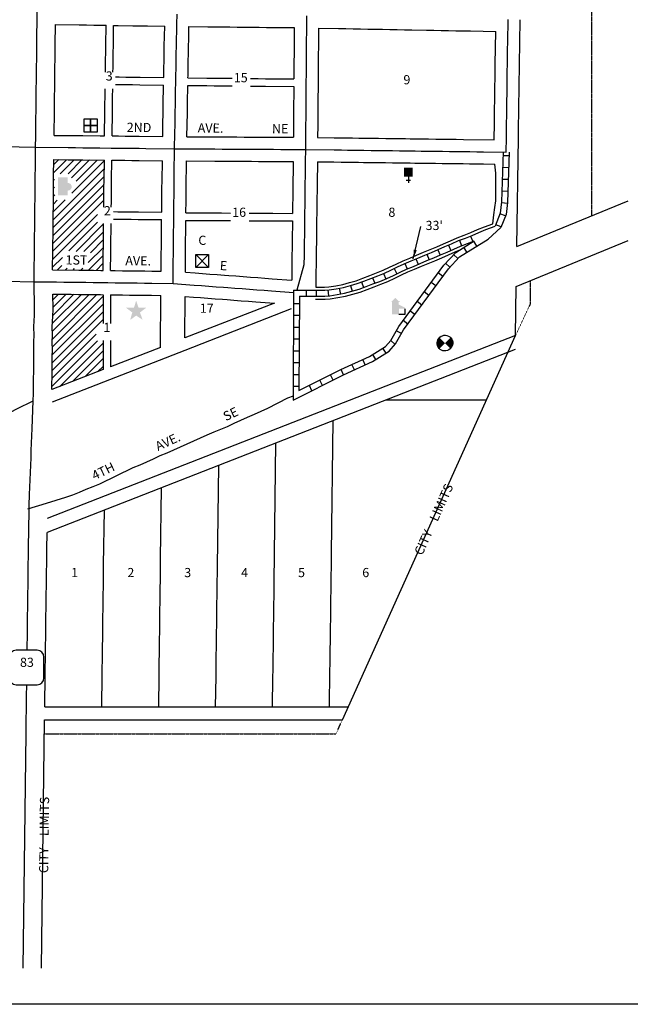
# Model space of a CAD drawing. Extents: x 1365098 to 1371910, y 16651993 to 16658365.
# Drawn here: x 1367971 to 1369633, y 16651993 to 16654671 of the extents above; entities that cross this region are included whole.
import ezdxf
from ezdxf.enums import TextEntityAlignment as Align

# ---------------------------------------------------------------- set-up
doc = ezdxf.new("R2010")
doc.units = 0
doc.header["$MEASUREMENT"] = 0
doc.linetypes.add('DGN_STYLE_2', pattern=[0.0011, 0, -0.0011])
for name, color, linetype in [('L10', 7, 'CONTINUOUS'), ('L11', 7, 'CONTINUOUS'), ('L13', 7, 'CONTINUOUS'), ('L14', 7, 'CONTINUOUS'), ('L17', 7, 'CONTINUOUS'), ('L18', 7, 'CONTINUOUS'), ('L2', 7, 'CONTINUOUS'), ('L20', 7, 'CONTINUOUS'), ('L23', 7, 'CONTINUOUS'), ('L3', 7, 'CONTINUOUS'), ('L5', 7, 'CONTINUOUS'), ('L9', 7, 'CONTINUOUS')]:
    doc.layers.add(name, color=color, linetype=linetype)
doc.styles.add('STYLE-FONT002', font='font002.shx')
doc.styles.add('STYLE-FONT023', font='font023.shx')
doc.dimstyles.get("Standard").update_dxf_attribs({"dimtxt": 0.18, "dimasz": 0.18, "dimexe": 0.18, "dimexo": 0.0625, "dimgap": 0.09, "dimtad": 0, "dimtih": 1, "dimtoh": 1, "dimdec": 4, "dimzin": 0, "dimtxsty": 'STANDARD', "dimcen": 0.09, "dimazin": 3, "dimtfac": 1, "dimtdec": 4, "dimtofl": 0, "dimtmove": 0, "dimatfit": 3, "dimtolj": 1, "dimtzin": 0})

# ---------------------------------------------------------------- blocks, each defined once
blk = doc.blocks.new('SD')
at = {"layer": 'L20', "color": 7, "linetype": 'CONTINUOUS'}
for p, q in [((-813, 486), (-813, -453)), ((440, 800), (-500, 800)), ((753, -453), (753, 486)), ((-500, -766), (440, -766))]:
    blk.add_line(p, q, dxfattribs=at)
for centre, start, end in [((-501, 487), 90, 180), ((438, 487), 0, 90), ((-501, -452), 180, 270), ((438, -452), 270, 0)]:
    blk.add_arc(centre, 313, start, end, dxfattribs=at)
blk = doc.blocks.new('FRHLL')
at = {"layer": 'L17', "color": 7, "linetype": 'CONTINUOUS', "flags": 128}
for points in [[(-297, -2), (-297, 297), (2, 297), (2, -2), (-297, -2)], [(2, -2), (2, 297), (308, 297), (308, -2), (2, -2)], [(-297, -300), (-297, -2), (2, -2), (2, -300), (-297, -300)], [(2, -300), (2, -2), (308, -2), (308, -300), (2, -300)]]:
    blk.add_lwpolyline(points, close=True, dxfattribs=at)
blk = doc.blocks.new('LIB')
at = {"layer": 'L17', "linetype": 'CONTINUOUS'}
blk.add_hatch(color=7, dxfattribs=at).paths.add_polyline_path([(592, 447, 1.027794), (252, 447), (0, 447), (0, 0), (816, 0), (816, 447), (592, 447)])
blk = doc.blocks.new('HWYG')
at = {"layer": 'L17', "color": 7, "linetype": 'CONTINUOUS'}
for p, q in [((-300, -297), (288, 283)), ((-300, 283), (288, -297))]:
    blk.add_line(p, q, dxfattribs=at)
at = {"layer": 'L17', "color": 7, "linetype": 'CONTINUOUS', "flags": 128}
blk.add_lwpolyline([(-300, -297), (-300, 283), (288, 283), (288, -297), (-300, -297)], close=True, dxfattribs=at)
blk = doc.blocks.new('CH')
at = {"layer": 'L17', "color": 7, "linetype": 'CONTINUOUS'}
for p, q in [((-98, 178), (101, 178)), ((0, 0), (0, 282))]:
    blk.add_line(p, q, dxfattribs=at)
at = {"layer": 'L17', "color": 7, "linetype": 'CONTINUOUS', "extrusion": (0, 0, -1)}
blk.add_solid([(195, -398), (195, 0), (-195, -398), (-195, 0)], dxfattribs=at)
blk = doc.blocks.new('PLC')
at = {"layer": 'L17', "linetype": 'CONTINUOUS'}
blk.add_hatch(color=7, dxfattribs=at).paths.add_polyline_path([(0, 0), (99, 340), (-199, 563), (174, 563), (273, 870), (381, 563), (737, 563), (447, 340), (563, 17), (273, 199)])
blk = doc.blocks.new('ELEV')
at = {"layer": 'L17', "linetype": 'CONTINUOUS'}
blk.add_hatch(color=7, dxfattribs=at).paths.add_polyline_path([(0, 0), (0, 555), (-41, 555), (149, 746), (348, 555), (307, 555), (307, 435), (597, 298), (597, 249), (315, 249), (315, 0)])
at = {"layer": 'L17', "color": 7, "linetype": 'CONTINUOUS'}
for p, q in [((340, 555), (344, 559)), ((315, 0), (597, 0)), ((597, 0), (597, 249))]:
    blk.add_line(p, q, dxfattribs=at)
blk = doc.blocks.new('GGSTA')
at = {"layer": 'L17', "linetype": 'CONTINUOUS'}
for points in [[(-252, -251), (-276, -224), (-308, -178), (-332, -127), (-348, -74), (-355, -18), (-354, 37), (-344, 92), (-325, 145), (-298, 194), (-264, 238), (-253, 250), (-2, 0)], [(250, -253), (-2, 0), (251, 252), (276, 224), (308, 178), (332, 127), (348, 74), (355, 18), (354, -37), (344, -92), (325, -145), (298, -194), (296, -198), (264, -238)]]:
    blk.add_hatch(color=7, dxfattribs=at).paths.add_polyline_path(points)
at = {"layer": 'L17', "color": 7, "linetype": 'CONTINUOUS'}
blk.add_ellipse((0, 0), major_axis=(178, -308), ratio=0.99935, dxfattribs=at)

msp = doc.modelspace()

# ---------------------------------------------------------------- linework, layer by layer
at = {"layer": 'L11', "color": 7, "linetype": 'CONTINUOUS'}
for p, q in [((1368710.1, 16653884.8), (1368420.2, 16653771.6)), ((1369320.4, 16653811.8), (1368046.1, 16653314.2)), ((1368420.2, 16653771.6), (1368059.3, 16653630.7))]:
    msp.add_line(p, q, dxfattribs=at)
at = {"layer": 'L11', "color": 7, "linetype": 'CONTINUOUS', "flags": 128}
for points in [[(1369324.2, 16654054), (1369627.5, 16654178.4)], [(1369322.5, 16653945.2), (1369627.5, 16654070.3)], [(1368776.5, 16653910.7), (1368794.5, 16653910.7), (1368802.3, 16653910.6), (1368816.4, 16653912), (1368837, 16653915.1), (1368857.5, 16653919), (1368877.5, 16653924.2), (1368897.6, 16653929.9), (1368916.9, 16653937.4), (1368935.6, 16653944.5), (1368954.5, 16653951.6), (1368973.5, 16653959.4), (1368992.3, 16653967.8), (1369010.2, 16653976.9), (1369027.7, 16653985), (1369046.1, 16653992.5), (1369064.5, 16654000.4), (1369082.8, 16654008), (1369101.3, 16654015.4), (1369120, 16654023.5), (1369138.3, 16654031.5), (1369156.7, 16654039.5), (1369167.3, 16654044.2)], [(1369320.4, 16653811.8), (1369322.5, 16653945.2)]]:
    msp.add_lwpolyline(points, dxfattribs=at)
at = {"layer": 'L13', "color": 7, "linetype": 'CONTINUOUS', "flags": 128}
msp.add_lwpolyline([(1365097.6, 16658364.7), (1371909.7, 16658364.7), (1371909.7, 16651992.5), (1365097.6, 16651992.5), (1365097.6, 16658364.7)], close=True, dxfattribs=at)
at = {"layer": 'L14', "color": 7, "linetype": 'CONTINUOUS'}
for p, q in [((1368063.5, 16654255.7), (1368098.3, 16654290.4)), ((1368063.8, 16654277.1), (1368077.2, 16654290.6)), ((1368081.4, 16654252.3), (1368119.3, 16654290.2)), ((1368102.5, 16654252.2), (1368140.3, 16654290)), ((1368112.1, 16654240.7), (1368161.3, 16654289.8)), ((1368113.3, 16654199.4), (1368201.3, 16654287.4)), ((1368124.4, 16654231.7), (1368182.3, 16654289.6)), ((1368062.1, 16654127), (1368201.1, 16654266)), ((1368061.9, 16654105.6), (1368200.9, 16654244.5)), ((1368063.3, 16654234.3), (1368066.1, 16654237.1)), ((1368061.7, 16654084.1), (1368200.6, 16654223.1)), ((1368063.1, 16654212.8), (1368065.7, 16654215.4)), ((1368061.2, 16654041.2), (1368200.1, 16654180.1)), ((1368061.4, 16654062.7), (1368200.4, 16654201.6)), ((1368062.4, 16654148.5), (1368095, 16654181.1)), ((1368062.6, 16654169.9), (1368072.7, 16654180)), ((1368062.8, 16654191.4), (1368066.3, 16654194.9)), ((1368061, 16654019.8), (1368183, 16654141.8)), ((1368105.2, 16654042.8), (1368183, 16654120.6)), ((1368124.4, 16654040.8), (1368199.3, 16654115.7)), ((1368145.5, 16654040.7), (1368199.1, 16654094.3)), ((1368163.3, 16654037.3), (1368198.9, 16654072.9)), ((1368157.7, 16654010.4), (1368198.7, 16654051.5)), ((1368060.7, 16653998.3), (1368087.2, 16654024.8)), ((1368158.1, 16653989.7), (1368198.5, 16654030.1)), ((1368074.3, 16653990.7), (1368085.9, 16654002.3)), ((1368095.3, 16653990.5), (1368100.3, 16653995.4)), ((1368116.2, 16653990.2), (1368120.5, 16653994.4)), ((1368137.2, 16653989.9), (1368142.8, 16653995.6)), ((1368179.1, 16653989.4), (1368198.3, 16654008.6)), ((1368060, 16653781), (1368198, 16653918.9)), ((1368060.3, 16653802.5), (1368181.2, 16653923.4)), ((1368060.5, 16653823.9), (1368160.3, 16653923.7)), ((1368060.7, 16653845.3), (1368139.3, 16653923.9)), ((1368061.2, 16653867), (1368118.4, 16653924.2)), ((1368061.3, 16653909.5), (1368076.5, 16653924.7)), ((1368061.6, 16653888.6), (1368097.4, 16653924.4)), ((1368059.8, 16653759.5), (1368198, 16653897.7)), ((1368059.5, 16653738), (1368198, 16653876.5)), ((1368059.1, 16653716.5), (1368187.4, 16653844.9)), ((1368187.4, 16653844.7), (1368198, 16653855.3)), ((1368058.8, 16653694.9), (1368179.4, 16653815.5)), ((1368058.5, 16653673.4), (1368182.6, 16653797.5)), ((1368079.9, 16653673.6), (1368198, 16653791.7)), ((1368114.5, 16653687), (1368198, 16653770.4)), ((1368149.1, 16653700.4), (1368198, 16653749.2)), ((1368183.8, 16653713.8), (1368198, 16653728))]:
    msp.add_line(p, q, dxfattribs=at)
at = {"layer": 'L18', "color": 7, "linetype": 'CONTINUOUS'}
for p, q in [((1368198, 16653923.2), (1368198, 16653845)), ((1368218.2, 16653922.9), (1368218.2, 16653845)), ((1368664.5, 16653900.1), (1368420.4, 16653805.5)), ((1368849.4, 16652766.5), (1369320.4, 16653811.8)), ((1368198, 16653798.9), (1368198, 16653719.3)), ((1368218.2, 16653798.9), (1368218.2, 16653727.1)), ((1368354.2, 16653779.9), (1368218.2, 16653727.1)), ((1369319.9, 16653774), (1368045.6, 16653276.5)), ((1368198, 16653719.3), (1368058.4, 16653665.2)), ((1369241.4, 16653636.3), (1368968, 16653636.6)), ((1368039.4, 16652801.5), (1368865.2, 16652801.5)), ((1368038.8, 16652766.5), (1368849.4, 16652766.5))]:
    msp.add_line(p, q, dxfattribs=at)
at = {"layer": 'L18', "color": 7, "linetype": 'CONTINUOUS', "flags": 128}
for points in [[(1369324.2, 16654054), (1369328.8, 16654349.9), (1369329.1, 16654369.9), (1369329.3, 16654389.7), (1369329.7, 16654409.6), (1369329.9, 16654429.7), (1369330.2, 16654449.6), (1369330.6, 16654469.6), (1369330.8, 16654489.7), (1369331.1, 16654509.5), (1369331.4, 16654529.5), (1369331.7, 16654549.6), (1369331.9, 16654569.5), (1369332.3, 16654589.5), (1369332.6, 16654609.6), (1369333.5, 16654671.3)], [(1368064.6, 16654356.7), (1368065.4, 16654423.2), (1368065.7, 16654443.2), (1368066, 16654463.2), (1368066.2, 16654483.2), (1368066.5, 16654503.2), (1368066.7, 16654523), (1368067.1, 16654543), (1368067.3, 16654563.2), (1368067.6, 16654583.2), (1368067.8, 16654603.1), (1368068.5, 16654658.4)], [(1368068.5, 16654658.4), (1368132.5, 16654657.4), (1368152.5, 16654657.1), (1368172.4, 16654656.7), (1368206, 16654656.2)], [(1368204.3, 16654528.3), (1368204.6, 16654541.7), (1368204.8, 16654561.9), (1368205.1, 16654581.8), (1368205.3, 16654601.8), (1368206, 16654656.2)], [(1368224.9, 16654528.3), (1368225.1, 16654541.5), (1368225.4, 16654561.6), (1368225.6, 16654581.6), (1368225.9, 16654601.6), (1368226.6, 16654655.8)], [(1368226.6, 16654655.8), (1368239.1, 16654655.7), (1368279.1, 16654655), (1368298.9, 16654654.7), (1368318.9, 16654654.4), (1368365.7, 16654653.7)], [(1368363.1, 16654514.2), (1368363.6, 16654539.9), (1368363.9, 16654559.7), (1368364.3, 16654579.7), (1368364.7, 16654599.6), (1368365.7, 16654653.7)], [(1368429.1, 16654513.3), (1368429.2, 16654518.7), (1368429.5, 16654538.6), (1368429.9, 16654558.5), (1368430.3, 16654578.5), (1368430.7, 16654598.4), (1368431, 16654618.3), (1368431.7, 16654652.8)], [(1368431.7, 16654652.8), (1368483.4, 16654652.2), (1368503.4, 16654652), (1368523.2, 16654651.7), (1368543.2, 16654651.5), (1368563.2, 16654651.3), (1368583.2, 16654651), (1368603.2, 16654650.8), (1368623, 16654650.6), (1368643.1, 16654650.3), (1368718.4, 16654649.7)], [(1368718.4, 16654649.7), (1368718.1, 16654597.2), (1368717.8, 16654577.2), (1368717.7, 16654557.1), (1368717.5, 16654536.6), (1368717.2, 16654510.2)], [(1368784.4, 16654648.5), (1368784.2, 16654616.6), (1368784, 16654596.6), (1368783.8, 16654576.6), (1368783.7, 16654556.7), (1368783.5, 16654536), (1368783.4, 16654522.1), (1368783.2, 16654501.8), (1368783.1, 16654481.9), (1368783, 16654461.9), (1368782.8, 16654443.5), (1368782.6, 16654424.1), (1368782.5, 16654404), (1368782.3, 16654384.2), (1368782.1, 16654350.8)], [(1368784.4, 16654648.5), (1368839.2, 16654647.4), (1368859.2, 16654647.1), (1368879.1, 16654646.7), (1368899.1, 16654646.3), (1368919, 16654645.9), (1368939, 16654645.6), (1368958.9, 16654645.2), (1368979, 16654644.8), (1368998.7, 16654644.4), (1369018.6, 16654644.1), (1369038.6, 16654643.7), (1369078.6, 16654642.9), (1369098.6, 16654642.6), (1369118.6, 16654642.2), (1369138.4, 16654641.8), (1369158.4, 16654641.4), (1369178.4, 16654641.1), (1369198.3, 16654640.7), (1369266.8, 16654639.4)], [(1369262.7, 16654344.6), (1369263.3, 16654390.8), (1369263.7, 16654410.7), (1369263.9, 16654430.6), (1369264.2, 16654450.7), (1369264.6, 16654470.7), (1369264.8, 16654490.5), (1369265.1, 16654510.6), (1369265.4, 16654530.6), (1369265.7, 16654550.5), (1369266.8, 16654639.4)], [(1368231.6, 16654515.8), (1368242.2, 16654515.6), (1368260.1, 16654515.4), (1368278.7, 16654515.2), (1368298.6, 16654515), (1368363.1, 16654514.2)], [(1368429.1, 16654513.3), (1368480.7, 16654512.7), (1368500.7, 16654512.5), (1368520.6, 16654512.2), (1368540.6, 16654512), (1368549.7, 16654511.9)], [(1368599.7, 16654511.4), (1368620.4, 16654511.1), (1368640.4, 16654510.8), (1368717.2, 16654510.2)], [(1368202.1, 16654355.4), (1368202.9, 16654421.9), (1368203.2, 16654441.9), (1368203.5, 16654461.9), (1368203.7, 16654483.3)], [(1368222.7, 16654355.2), (1368223.5, 16654421.7), (1368223.7, 16654441.7), (1368224, 16654461.7), (1368224.3, 16654483.3)], [(1368231.6, 16654495.1), (1368241.9, 16654495), (1368259.9, 16654494.8), (1368278.5, 16654494.6), (1368298.4, 16654494.4), (1368362.8, 16654493.5)], [(1368360.2, 16654353.6), (1368360.8, 16654386.2), (1368361.4, 16654420.1), (1368361.8, 16654440), (1368362.8, 16654493.5)], [(1368426.1, 16654353.1), (1368427.4, 16654418.8), (1368427.8, 16654438.8), (1368428.2, 16654458.8), (1368428.4, 16654478.8), (1368428.7, 16654492.6)], [(1368428.7, 16654492.6), (1368480.4, 16654491.9), (1368500.3, 16654491.7), (1368520.2, 16654491.5), (1368540.2, 16654491.2), (1368549.7, 16654491.2)], [(1368599.7, 16654490.6), (1368620, 16654490.4), (1368640, 16654490.1), (1368717.2, 16654489.4)], [(1368717.2, 16654489.4), (1368717, 16654462.5), (1368716.8, 16654444.1), (1368716.6, 16654424.5), (1368716.5, 16654404.7), (1368716.3, 16654384.8), (1368716.1, 16654351.4)], [(1368064.6, 16654356.7), (1368123.2, 16654356.2), (1368143.1, 16654356), (1368189.8, 16654355.6)], [(1368189.9, 16654355.6), (1368202.1, 16654355.4)], [(1368222.7, 16654355.2), (1368240.1, 16654355), (1368258.1, 16654354.8), (1368276.7, 16654354.6), (1368296.6, 16654354.4), (1368360.2, 16654353.6)], [(1368426.1, 16654353.1), (1368502.7, 16654352.6), (1368522.5, 16654352.5), (1368542.4, 16654352.4), (1368562, 16654352.3), (1368582, 16654352.2), (1368602.1, 16654352.1), (1368621.9, 16654352), (1368641.9, 16654351.8), (1368661.9, 16654351.7), (1368681.9, 16654351.6), (1368716.1, 16654351.4)], [(1368782.1, 16654350.8), (1368827.3, 16654350.2), (1368847.1, 16654350), (1368863.5, 16654349.7), (1368877.4, 16654349.6), (1368894.5, 16654349.4), (1368908, 16654349.2), (1368927.9, 16654348.9), (1368947.8, 16654348.6), (1368967.9, 16654348.4), (1368986.4, 16654348.1), (1369005.6, 16654347.9), (1369021.5, 16654347.7), (1369034.3, 16654347.5), (1369047.7, 16654347.4), (1369064.8, 16654347.1), (1369084.2, 16654346.9), (1369103.6, 16654346.6), (1369122.2, 16654346.4), (1369141.1, 16654346.1), (1369159, 16654345.9), (1369178.7, 16654345.7), (1369262.7, 16654344.6)], [(1368060.6, 16653990.9), (1368061.3, 16654043.3), (1368061.4, 16654063.2), (1368061.7, 16654083), (1368061.9, 16654103.2), (1368062.1, 16654123.2), (1368062.3, 16654143), (1368062.6, 16654163.1), (1368062.7, 16654183.1), (1368063, 16654206.9), (1368063.1, 16654226.8), (1368063.4, 16654246.7), (1368063.9, 16654290.8)], [(1368063.9, 16654290.8), (1368102.6, 16654290.4), (1368122.6, 16654290.2), (1368142.5, 16654290), (1368201.4, 16654289.5)], [(1368199.9, 16654161.7), (1368200.1, 16654175.4), (1368200.3, 16654195.2), (1368200.4, 16654215.2), (1368200.7, 16654235.2), (1368201.4, 16654289.5)], [(1368220.3, 16654161.7), (1368220.5, 16654175.1), (1368220.7, 16654195), (1368220.8, 16654214.9), (1368221.1, 16654234.9), (1368221.8, 16654289.2)], [(1368221.8, 16654289.2), (1368239.3, 16654289), (1368257.4, 16654288.8), (1368276, 16654288.6), (1368295.8, 16654288.4), (1368359.3, 16654287.6)], [(1368357.6, 16654147.6), (1368358, 16654173.4), (1368358.2, 16654193.3), (1368358.3, 16654213.2), (1368358.6, 16654233.2), (1368359.3, 16654287.6)], [(1368423.6, 16654146.1), (1368423.7, 16654152.6), (1368424, 16654172.5), (1368424.2, 16654192.6), (1368424.3, 16654212.6), (1368425.3, 16654287.1)], [(1368425.3, 16654287.1), (1368502.3, 16654286.7), (1368522.1, 16654286.5), (1368542.1, 16654286.4), (1368561.7, 16654286.3), (1368581.7, 16654286.2), (1368601.7, 16654286.1), (1368621.5, 16654286), (1368641.5, 16654285.8), (1368661.5, 16654285.7), (1368715.4, 16654285.4)], [(1368715.4, 16654285.4), (1368714.4, 16654206.3), (1368714.2, 16654186.4), (1368713.9, 16654166.5), (1368713.6, 16654144.4)], [(1368781.4, 16654284.8), (1368780.6, 16654225.4), (1368780.4, 16654205.5), (1368780.1, 16654185.6), (1368779.9, 16654165.6), (1368779.6, 16654145.7), (1368779.4, 16654125.7), (1368779.1, 16654105.7), (1368778.9, 16654085.7), (1368778.6, 16654065.9), (1368778.4, 16654046.6), (1368778.2, 16654030.5), (1368777.9, 16654003.9), (1368777.6, 16653985.5), (1368777.4, 16653966.2), (1368777.1, 16653943.7)], [(1368781.4, 16654284.8), (1368826.5, 16654284.2), (1368846.2, 16654284), (1368862.7, 16654283.8), (1368876.6, 16654283.6), (1368893.7, 16654283.4), (1368907, 16654283.2), (1368927, 16654282.9), (1368946.9, 16654282.6), (1368967, 16654282.4), (1368985.5, 16654282.2), (1369004.8, 16654281.9), (1369020.6, 16654281.7), (1369033.5, 16654281.6), (1369046.7, 16654281.4), (1369063.8, 16654281.1), (1369083.4, 16654280.9), (1369102.7, 16654280.6), (1369121.4, 16654280.4), (1369140.2, 16654280.2), (1369158.2, 16654279.9), (1369177.8, 16654279.7), (1369195.6, 16654279.5), (1369215.1, 16654279.2), (1369233.6, 16654278.9), (1369264.8, 16654278.5)], [(1369258.9, 16654116), (1369261.9, 16654140.4), (1369264.1, 16654160.6), (1369266.8, 16654178.8), (1369267.1, 16654196.5), (1369267.4, 16654235.4), (1369266.8, 16654254), (1369264.8, 16654278.5)], [(1368226.7, 16654149.1), (1368237.7, 16654149), (1368255.7, 16654148.8), (1368274.4, 16654148.6), (1368294.2, 16654148.4), (1368357.6, 16654147.6)], [(1368226.7, 16654128.8), (1368237.5, 16654128.7), (1368255.5, 16654128.5), (1368274.1, 16654128.3), (1368293.9, 16654128.1), (1368357.3, 16654127.3)], [(1368356, 16653987.2), (1368356.3, 16654033.4), (1368356.6, 16654053.5), (1368356.8, 16654073.5), (1368357.1, 16654093.4), (1368357.3, 16654127.3)], [(1368422, 16653984.4), (1368422.3, 16654032.8), (1368422.6, 16654052.7), (1368422.8, 16654072.6), (1368423.1, 16654092.7), (1368423.2, 16654112.7), (1368423.4, 16654125.4)], [(1368423.4, 16654125.4), (1368500.4, 16654125), (1368520.2, 16654124.8), (1368544.7, 16654124.7)], [(1368423.6, 16654146.1), (1368500.7, 16654145.7), (1368520.4, 16654145.5), (1368544.7, 16654145.4)], [(1368596, 16654145.1), (1368619.9, 16654145), (1368639.9, 16654144.8), (1368659.9, 16654144.7), (1368713.6, 16654144.4)], [(1368596, 16654124.4), (1368619.6, 16654124.3), (1368639.6, 16654124.2), (1368659.6, 16654124), (1368713.4, 16654123.7)], [(1368198.1, 16653989.2), (1368198.4, 16654035.4), (1368198.7, 16654055.5), (1368198.9, 16654075.5), (1368199.2, 16654095.3), (1368199.3, 16654116.6)], [(1368218.5, 16653988.9), (1368218.8, 16654035.1), (1368219.1, 16654055.2), (1368219.3, 16654075.2), (1368219.6, 16654095.1), (1368219.7, 16654116.6)], [(1368713.4, 16654123.7), (1368713.2, 16654106.5), (1368712.9, 16654086.6), (1368712.7, 16654066.7), (1368712.4, 16654047.5), (1368712.2, 16654031.3), (1368711.9, 16654004.7), (1368711.6, 16653986.4), (1368711.4, 16653962.8)], [(1368777.1, 16653943.7), (1368794.6, 16653943.6), (1368800.8, 16653943.6), (1368812.4, 16653944.7), (1368831.4, 16653947.6), (1368850.2, 16653951.2), (1368868.8, 16653956.1), (1368887.1, 16653961.3), (1368905.2, 16653968.2), (1368923.9, 16653975.3), (1368942.4, 16653982.3), (1368960.4, 16653989.7), (1368978.1, 16653997.7), (1368995.8, 16654006.6), (1369014.5, 16654015.3), (1369033.4, 16654022.9), (1369051.6, 16654030.8), (1369070.3, 16654038.6), (1369088.7, 16654045.9), (1369106.9, 16654053.7), (1369125.1, 16654061.8), (1369143.4, 16654069.7), (1369162.1, 16654078), (1369181.1, 16654085), (1369199.2, 16654092.4), (1369217.6, 16654100.2), (1369236.4, 16654108.1), (1369258.9, 16654116)], [(1368060.6, 16653990.9), (1368131.7, 16653990), (1368171.7, 16653989.5), (1368191.5, 16653989.3), (1368198.1, 16653989.2)], [(1368218.5, 16653988.9), (1368231.3, 16653988.8), (1368251.3, 16653988.5), (1368271.2, 16653988.3), (1368311.2, 16653987.8), (1368331, 16653987.5), (1368356, 16653987.2)], [(1368422, 16653984.4), (1368448.7, 16653982.4), (1368468.6, 16653980.9), (1368488.6, 16653979.4), (1368508.4, 16653977.9), (1368528.4, 16653976.4), (1368540.5, 16653975.5), (1368559.1, 16653974.2), (1368579.1, 16653972.7), (1368598.9, 16653971.2), (1368618.9, 16653969.7), (1368638.6, 16653968.2), (1368658.6, 16653966.7), (1368711.4, 16653962.8)], [(1368058.4, 16653665.2), (1368059.3, 16653713.8), (1368059.3, 16653733.8), (1368059.7, 16653753.4), (1368059.9, 16653774.2), (1368059.7, 16653793.5), (1368060.5, 16653814.1), (1368059.7, 16653833.6), (1368060.7, 16653851.4), (1368061.3, 16653862.7), (1368061.7, 16653884.4), (1368061, 16653924.9)], [(1368061, 16653924.9), (1368110.8, 16653924.3), (1368130.9, 16653924), (1368170.9, 16653923.5), (1368190.6, 16653923.3), (1368198, 16653923.2)], [(1368218.2, 16653922.9), (1368230.5, 16653922.8), (1368250.5, 16653922.5), (1368270.3, 16653922.3), (1368310.3, 16653921.8), (1368330.2, 16653921.5), (1368355.2, 16653921.2)], [(1368354.2, 16653779.9), (1368355.2, 16653921.2)], [(1368420.4, 16653805.5), (1368421.1, 16653918.3)], [(1368421.1, 16653918.3), (1368443.8, 16653916.6), (1368463.6, 16653915.1), (1368483.6, 16653913.6), (1368503.5, 16653912.1), (1368523.4, 16653910.6), (1368535.6, 16653909.7), (1368554.2, 16653908.3), (1368574.1, 16653906.9), (1368594, 16653905.3), (1368614, 16653903.9), (1368664.5, 16653900.1)], [(1368814.4, 16652801.5), (1368815.7, 16652900.2), (1368815.9, 16652920.2), (1368816.1, 16652937.5), (1368816.5, 16652957.5), (1368816.8, 16652980.2), (1368817.1, 16653000.1), (1368817.3, 16653020.1), (1368817.6, 16653040.1), (1368817.8, 16653060), (1368818.1, 16653080), (1368818.3, 16653097.6), (1368818.6, 16653117.3), (1368818.9, 16653139.8), (1368819.2, 16653160), (1368819.4, 16653180), (1368819.7, 16653200), (1368819.9, 16653220), (1368824.4, 16653580.6)], [(1368659.4, 16652801.5), (1368660.4, 16652882.2), (1368660.7, 16652902.1), (1368660.9, 16652922.1), (1368661.2, 16652939.9), (1368661.5, 16652959.9), (1368661.8, 16652982.1), (1368662.1, 16653002.1), (1368662.3, 16653022.1), (1368662.6, 16653042), (1368662.8, 16653062), (1368663.1, 16653082), (1368663.3, 16653100), (1368663.7, 16653119.8), (1368663.9, 16653141.8), (1368668.7, 16653519.7)], [(1368504.4, 16652801.5), (1368505.4, 16652884.1), (1368505.7, 16652904.1), (1368505.9, 16652924.1), (1368506.2, 16652942.4), (1368506.6, 16652962.4), (1368506.8, 16652984), (1368507.1, 16653004), (1368507.3, 16653024), (1368507.6, 16653044), (1368507.8, 16653063.9), (1368508.1, 16653083.9), (1368508.3, 16653102.4), (1368508.7, 16653122.2), (1368509, 16653143.8), (1368509.2, 16653163.9), (1368509.5, 16653183.9), (1368512.9, 16653458.9)], [(1368349.4, 16652801.5), (1368350.5, 16652886.1), (1368350.7, 16652906), (1368351, 16652926), (1368351.2, 16652944.8), (1368351.6, 16652964.8), (1368351.8, 16652986), (1368352.1, 16653006), (1368352.3, 16653025.9), (1368352.6, 16653045.9), (1368352.8, 16653065.9), (1368353.1, 16653085.9), (1368353.3, 16653104.8), (1368353.7, 16653124.7), (1368354, 16653145.7), (1368354.2, 16653165.8), (1368354.5, 16653185.8), (1368354.7, 16653205.8), (1368357.1, 16653398.1)], [(1368194.4, 16652801.5), (1368195.5, 16652888), (1368195.7, 16652907.9), (1368196, 16652927.9), (1368196.2, 16652947.3), (1368196.6, 16652967.3), (1368196.9, 16652987.9), (1368197.1, 16653007.9), (1368197.4, 16653027.9), (1368197.6, 16653047.9), (1368197.9, 16653067.8), (1368198.1, 16653087.8), (1368198.3, 16653107.2), (1368198.7, 16653127.1), (1368199, 16653147.7), (1368199.2, 16653167.8), (1368199.5, 16653187.8), (1368201.4, 16653337.3)], [(1368039.4, 16652801.5), (1368040.5, 16652889.9), (1368040.7, 16652909.9), (1368041, 16652929.9), (1368041.2, 16652949.7), (1368041.6, 16652969.7), (1368041.9, 16652989.8), (1368042.1, 16653009.8), (1368042.4, 16653029.8), (1368042.6, 16653049.8), (1368042.9, 16653069.7), (1368043.1, 16653089.7), (1368043.4, 16653109.6), (1368043.7, 16653129.6), (1368044, 16653149.7), (1368044.2, 16653169.7), (1368044.5, 16653189.7), (1368044.7, 16653209.7), (1368045, 16653229.7), (1368045.6, 16653276.5)], [(1368030.3, 16652090.7), (1368038.8, 16652766.5)]]:
    msp.add_lwpolyline(points, dxfattribs=at)
at = {"layer": 'L2', "color": 6, "linetype": 'DGN_STYLE_2'}
for p, q in [((1369527.5, 16654800.3), (1369527.5, 16654137.4)), ((1369360.2, 16653960.7), (1369360.2, 16653896.4)), ((1369360.2, 16653896.4), (1369320.4, 16653810.6)), ((1368832.4, 16652728.7), (1368849.4, 16652766.5)), ((1368038.3, 16652728.7), (1368832.4, 16652728.7))]:
    msp.add_line(p, q, dxfattribs=at)
at = {"layer": 'L20', "color": 2, "linetype": 'CONTINUOUS', "flags": 128}
for points in [[(1368014.2, 16654324.2), (1368014.6, 16654354.9), (1368014.9, 16654383.9), (1368015.2, 16654403.9), (1368015.4, 16654423.8), (1368015.7, 16654443.8), (1368016, 16654463.8), (1368016.2, 16654483.8), (1368016.5, 16654503.8), (1368016.7, 16654523.8), (1368017.1, 16654543.8), (1368017.3, 16654563.8), (1368017.6, 16654583.8), (1368017.8, 16654603.7), (1368018.9, 16654692.2)], [(1368010.4, 16653958.5), (1368010.8, 16654003.8), (1368011.1, 16654023.8), (1368011.3, 16654043.8), (1368011.4, 16654063.7), (1368011.7, 16654083.7), (1368011.9, 16654103.7), (1368012.1, 16654123.7), (1368012.3, 16654143.6), (1368012.6, 16654163.6), (1368012.7, 16654183.6), (1368013, 16654207.4), (1368013.1, 16654227.3), (1368013.4, 16654247.3), (1368013.6, 16654267.3), (1368013.7, 16654287.2), (1368014.2, 16654324.2)], [(1368008.1, 16653634.3), (1368008.2, 16653654.3), (1368008.8, 16653674.3), (1368008.9, 16653694.2), (1368009.3, 16653714.2), (1368009.3, 16653734.2), (1368009.7, 16653754.2), (1368009.9, 16653774.2), (1368009.7, 16653794.2), (1368010.4, 16653814.1), (1368009.7, 16653834.1), (1368010.8, 16653854.1), (1368011.3, 16653864.4), (1368011.7, 16653884.4), (1368010.4, 16653958.5)], [(1367996.6, 16653349.9), (1367997.9, 16653379.8), (1367998.6, 16653399.8), (1367999.4, 16653419.7), (1368000.2, 16653439.6), (1368001, 16653459.5), (1368001.9, 16653479.5), (1368002.6, 16653499.4), (1368003.5, 16653519.3), (1368004.2, 16653539.3), (1368005, 16653559.3), (1368008.1, 16653634.3)], [(1367991.3, 16652956), (1367991.6, 16652970.5), (1367991.9, 16652990.5), (1367992.1, 16653010.5), (1367992.4, 16653030.4), (1367992.6, 16653050.4), (1367992.9, 16653070.4), (1367993.1, 16653090.4), (1367993.4, 16653110.3), (1367993.7, 16653130.3), (1367994, 16653150.3), (1367994.2, 16653170.3), (1367994.5, 16653190.3), (1367994.8, 16653210.3), (1367995, 16653230.3), (1367995.2, 16653250.3), (1367995.5, 16653270.3), (1367996.6, 16653349.9)], [(1367980.3, 16652090.7), (1367988.4, 16652730.6), (1367988.6, 16652750.6), (1367988.9, 16652770.6), (1367989.1, 16652790.6), (1367989.5, 16652810.6), (1367989.7, 16652830.6), (1367990.1, 16652861.9)]]:
    msp.add_lwpolyline(points, dxfattribs=at)
at = {"layer": 'L3', "color": 2, "linetype": 'CONTINUOUS'}
msp.add_line((1368715, 16653647.5), (1368699.6, 16653641.7), dxfattribs=at)
at = {"layer": 'L3', "color": 2, "linetype": 'CONTINUOUS', "flags": 128}
for points in [[(1368392.6, 16654320.3), (1368393.3, 16654363.1), (1368393.8, 16654385.6), (1368394.4, 16654419.4), (1368394.8, 16654439.4), (1368395.2, 16654459.3), (1368395.4, 16654479.3), (1368395.8, 16654499.3), (1368396.2, 16654519.3), (1368396.6, 16654539.2), (1368396.9, 16654559.1), (1368397.3, 16654579.1), (1368397.7, 16654599), (1368398.1, 16654618.9), (1368398.4, 16654638.9), (1368398.8, 16654658.8), (1368399.3, 16654686.2)], [(1368751.6, 16654682.1), (1368751.3, 16654636.8), (1368751.2, 16654616.8), (1368751.1, 16654596.9), (1368750.8, 16654576.9), (1368750.7, 16654556.9), (1368750.5, 16654536.3), (1368750.4, 16654522.4), (1368750.2, 16654502.1), (1368750.1, 16654482.1), (1368750, 16654462.2), (1368749.8, 16654443.8), (1368749.6, 16654424.3), (1368749.5, 16654404.3), (1368749.3, 16654384.5), (1368749.1, 16654365), (1368748.8, 16654318.2)], [(1369295.2, 16654311.2), (1369295.8, 16654350.4), (1369296.1, 16654370.3), (1369296.3, 16654390.2), (1369296.7, 16654410.2), (1369296.9, 16654430.2), (1369297.2, 16654450.2), (1369297.6, 16654470.1), (1369297.8, 16654490.1), (1369298.1, 16654510.1), (1369298.4, 16654530.1), (1369298.7, 16654550), (1369298.9, 16654570), (1369299.3, 16654590), (1369299.6, 16654610), (1369300.5, 16654671.7)], [(1367623.7, 16654332.8), (1367691.5, 16654331.4), (1367719.2, 16654330.8), (1367736.6, 16654330.4), (1367766.2, 16654329.7), (1367786.2, 16654329.2), (1367806.1, 16654328.8), (1367825.8, 16654328.4), (1367845.8, 16654327.9), (1367865.7, 16654327.5), (1367885.5, 16654327.1), (1367905.3, 16654326.6), (1367925.2, 16654326.2), (1368014.2, 16654324.2)], [(1368014.2, 16654324.2), (1368102.9, 16654323.4), (1368122.9, 16654323.2), (1368142.8, 16654323), (1368189.5, 16654322.6)], [(1368189.5, 16654322.6), (1368219.9, 16654322.2), (1368239.7, 16654322), (1368257.7, 16654321.8), (1368276.4, 16654321.6), (1368296.2, 16654321.4), (1368314.5, 16654321.1), (1368392.6, 16654320.3)], [(1368388.5, 16653953.8), (1368388.9, 16653993.2), (1368389.2, 16654013.2), (1368389.3, 16654033.1), (1368389.6, 16654053.1), (1368389.8, 16654073.1), (1368390.1, 16654093.1), (1368390.2, 16654113.1), (1368390.5, 16654133), (1368390.7, 16654153), (1368391, 16654173), (1368391.2, 16654192.9), (1368391.3, 16654212.9), (1368391.6, 16654232.8), (1368391.8, 16654252.8), (1368392.6, 16654320.3)], [(1368392.6, 16654320.3), (1368502.5, 16654319.7), (1368522.3, 16654319.5), (1368542.2, 16654319.4), (1368561.9, 16654319.3), (1368581.9, 16654319.2), (1368601.9, 16654319.1), (1368621.7, 16654319), (1368641.7, 16654318.8), (1368661.7, 16654318.7), (1368681.7, 16654318.6), (1368748.8, 16654318.2)], [(1368748.8, 16654318.2), (1368748.4, 16654285.7), (1368748.1, 16654265.8), (1368747.9, 16654245.8), (1368747.6, 16654225.8), (1368747.4, 16654205.9), (1368747.1, 16654186), (1368746.9, 16654166.1), (1368746.6, 16654146.1), (1368746.4, 16654126.1), (1368746.1, 16654106.1), (1368745.9, 16654086.2), (1368745.6, 16654066.3), (1368745.4, 16654047.1), (1368745.2, 16654030.9), (1368744.9, 16654004.3), (1368725.4, 16653935.3)], [(1368748.8, 16654318.2), (1368826.9, 16654317.2), (1368846.6, 16654317), (1368863.1, 16654316.8), (1368877, 16654316.6), (1368894.1, 16654316.4), (1368907.5, 16654316.2), (1368927.5, 16654315.9), (1368947.4, 16654315.6), (1368967.5, 16654315.4), (1368985.9, 16654315.2), (1369005.2, 16654314.9), (1369021.1, 16654314.7), (1369033.9, 16654314.6), (1369047.2, 16654314.4), (1369064.3, 16654314.1), (1369083.8, 16654313.9), (1369103.1, 16654313.6), (1369121.8, 16654313.4), (1369140.6, 16654313.2), (1369158.6, 16654312.9), (1369178.2, 16654312.7), (1369196.1, 16654312.4), (1369215.6, 16654312.2), (1369234, 16654311.9), (1369295.2, 16654311.2)], [(1367806.7, 16653961.8), (1367852.9, 16653961.1), (1367872.9, 16653960.7), (1367892.9, 16653960.4), (1367912.9, 16653960.1), (1367932.9, 16653959.8), (1368010.4, 16653958.5)], [(1368010.4, 16653958.5), (1368051.6, 16653958), (1368071.6, 16653957.8), (1368091.5, 16653957.5), (1368111.2, 16653957.3), (1368131.3, 16653957), (1368151.3, 16653956.8), (1368171.3, 16653956.5), (1368191.1, 16653956.3), (1368211.2, 16653956), (1368230.9, 16653955.8), (1368250.9, 16653955.5), (1368270.8, 16653955.3), (1368290.8, 16653955), (1368310.7, 16653954.8), (1368330.6, 16653954.5), (1368388.5, 16653953.8)], [(1368388.5, 16653953.8), (1368446.3, 16653949.5), (1368466.1, 16653948), (1368486.1, 16653946.5), (1368505.9, 16653945), (1368525.9, 16653943.5), (1368538, 16653942.6), (1368556.6, 16653941.3), (1368576.6, 16653939.8), (1368596.5, 16653938.3), (1368616.4, 16653936.8), (1368636.2, 16653935.3), (1368656.1, 16653933.8), (1368716.4, 16653929.3)], [(1368699.6, 16653641.7), (1368645.2, 16653613.6), (1368627, 16653605.2), (1368608.9, 16653596.8), (1368590.5, 16653589.1), (1368572.2, 16653581.1), (1368554.1, 16653572.6), (1368536, 16653564.1), (1368517.7, 16653556.2), (1368499.1, 16653548.8), (1368480.8, 16653540.8), (1368462.3, 16653533.1), (1368443.9, 16653525.1), (1368425.9, 16653516.6), (1368407.7, 16653508.1), (1368389.3, 16653500.4), (1368371.2, 16653492), (1368352.7, 16653484.5), (1368334.7, 16653475.7), (1368316.3, 16653467.8), (1368298, 16653459.7), (1368279.4, 16653452.3), (1368188.4, 16653408), (1368170.1, 16653400.2), (1368151.4, 16653393.1), (1368132.9, 16653385.4), (1368114.6, 16653377.6), (1368095.6, 16653371.3), (1368042.7, 16653355.3), (1367991.9, 16653339.4)], [(1367633.2, 16653450), (1367662.4, 16653464.3), (1367680.2, 16653473.1), (1367698.2, 16653481.9), (1367716.1, 16653490.7), (1367733.9, 16653499.5), (1367751.9, 16653508.3), (1367769.8, 16653517.2), (1367787.6, 16653525.9), (1367805.6, 16653534.8), (1367823.5, 16653543.6), (1367841.3, 16653552.3), (1367858.7, 16653560.9), (1367876.5, 16653569.6), (1367894.4, 16653578.5), (1367912.4, 16653587.3), (1367930.4, 16653596.1), (1367948.2, 16653604.9), (1367963.2, 16653612.3), (1368008.1, 16653634.3)]]:
    msp.add_lwpolyline(points, dxfattribs=at)
at = {"layer": 'L5', "color": 1, "linetype": 'CONTINUOUS'}
for p, q in [((1369303, 16654300.7), (1369286.9, 16654301.3)), ((1369301.9, 16654268.5), (1369285.8, 16654269.1)), ((1369300.9, 16654236.3), (1369284.8, 16654236.9)), ((1369299.9, 16654204.1), (1369283.8, 16654204.7)), ((1369298.5, 16654171.3), (1369282.5, 16654173.2)), ((1369293.4, 16654137.5), (1369278.4, 16654143.3)), ((1369281.8, 16654107.5), (1369266.8, 16654113.3)), ((1369168.4, 16654071.4), (1369173.9, 16654056.2)), ((1369198.1, 16654082.8), (1369204.2, 16654067.9)), ((1369108.9, 16654045.4), (1369115.3, 16654030.6)), ((1369138.4, 16654058.3), (1369144.8, 16654043.6)), ((1369188.4, 16654038.5), (1369179.9, 16654052.1)), ((1369215.8, 16654055.4), (1369207.3, 16654069.1)), ((1369049.4, 16654020.6), (1369055.8, 16654005.8)), ((1369079.4, 16654033.1), (1369085.3, 16654018.1)), ((1369163.9, 16654021.3), (1369152.1, 16654032.3)), ((1368990.1, 16653994.3), (1368997.4, 16653979.9)), ((1369019.8, 16654008.3), (1369025.9, 16653993.4)), ((1369142.1, 16653997.7), (1369130.2, 16654008.6)), ((1368931.7, 16653969.2), (1368937.4, 16653954.2)), ((1368961.5, 16653981), (1368967.6, 16653966.1)), ((1369123, 16653972.9), (1369110, 16653982.4)), ((1368841, 16653940.8), (1368844, 16653925)), ((1368871.6, 16653948.1), (1368876, 16653932.6)), ((1368901.6, 16653957.8), (1368907.3, 16653942.7)), ((1369103.9, 16653946.9), (1369090.9, 16653956.5)), ((1368750.7, 16653935.3), (1368750.7, 16653919.2)), ((1368778.5, 16653935.3), (1368778.5, 16653919.2)), ((1368809.9, 16653936), (1368811.4, 16653920)), ((1369084.8, 16653921), (1369071.8, 16653930.5)), ((1368716.2, 16653899.5), (1368732.3, 16653899.5)), ((1369065.7, 16653895), (1369052.7, 16653904.6)), ((1368716, 16653867.3), (1368732.2, 16653867.3)), ((1369046.6, 16653869.1), (1369033.6, 16653878.6)), ((1368715.9, 16653835.1), (1368732, 16653835)), ((1369027.5, 16653843.1), (1369014.5, 16653852.7)), ((1368715.7, 16653802.9), (1368731.8, 16653802.8)), ((1369010.1, 16653817.2), (1368996.1, 16653825.2)), ((1368968.3, 16653764.3), (1368959.7, 16653778)), ((1368993.1, 16653788), (1368981, 16653798.6)), ((1368715.6, 16653770.7), (1368731.7, 16653770.6)), ((1368940.9, 16653747.2), (1368932.4, 16653760.9)), ((1368715.4, 16653738.5), (1368731.5, 16653738.4)), ((1368882.2, 16653718.6), (1368875.4, 16653733.2)), ((1368911.4, 16653732.1), (1368904.7, 16653746.7)), ((1368715.2, 16653706.2), (1368731.4, 16653706.2)), ((1368824.3, 16653690.8), (1368817.1, 16653705.2)), ((1368852.9, 16653705.1), (1368846.2, 16653719.8)), ((1368715.1, 16653674), (1368731.2, 16653674)), ((1368766.7, 16653662), (1368759.5, 16653676.4)), ((1368795.5, 16653676.4), (1368788.3, 16653690.8))]:
    msp.add_line(p, q, dxfattribs=at)
at = {"layer": 'L5', "color": 1, "linetype": 'CONTINUOUS', "flags": 128}
for points in [[(1369287.2, 16654311.4), (1369282.9, 16654175.5), (1369279.3, 16654145.4), (1369265.3, 16654109.2)], [(1369303.2, 16654310.9), (1369298.8, 16654174.3), (1369294.9, 16654141.5), (1369281.1, 16654105.7)], [(1368715, 16653636.1), (1368852.6, 16653705.1), (1368931.1, 16653741.2), (1368976.8, 16653769.7), (1368994.1, 16653789.2), (1369016.1, 16653827.8), (1369138.1, 16653993.5), (1369168.2, 16654026), (1369246.4, 16654074.5), (1369281.1, 16654105.7)], [(1368716.4, 16653935.4), (1368774.5, 16653935.2), (1368794.5, 16653935.1), (1368801.2, 16653935.1), (1368813.4, 16653936.3), (1368832.8, 16653939.2), (1368852.1, 16653942.9), (1368871.1, 16653947.9), (1368889.8, 16653953.2), (1368908.2, 16653960.3), (1368926.9, 16653967.4), (1368945.5, 16653974.4), (1368963.8, 16653981.9), (1368981.7, 16653990), (1368999.5, 16653998.9), (1369017.9, 16654007.5), (1369036.6, 16654015.1), (1369054.9, 16654022.9), (1369073.5, 16654030.7), (1369091.9, 16654038.1), (1369110.3, 16654046), (1369128.5, 16654054), (1369146.8, 16654061.9), (1369165.2, 16654070.2), (1369184.2, 16654077), (1369202.5, 16654084.5), (1369220.9, 16654092.3), (1369239.5, 16654100.2), (1369265.3, 16654109.2)], [(1368731.1, 16653662.1), (1368845.6, 16653719.5), (1368923.5, 16653755.3), (1368966.4, 16653782), (1368981, 16653798.6), (1369002.7, 16653836.5), (1369125.7, 16654003.7), (1369157.9, 16654038.4), (1369208, 16654069.5)], [(1368732.4, 16653919.3), (1368774.5, 16653919.2), (1368794.5, 16653919.2), (1368801.9, 16653919.1), (1368815.4, 16653920.4), (1368835.5, 16653923.5), (1368855.6, 16653927.3), (1368875.3, 16653932.4), (1368894.9, 16653938), (1368913.9, 16653945.3), (1368932.6, 16653952.4), (1368951.4, 16653959.5), (1368970.1, 16653967.2), (1368988.6, 16653975.5), (1369006.5, 16653984.5), (1369024.3, 16653992.8), (1369042.8, 16654000.3), (1369061.2, 16654008.2), (1369079.5, 16654015.9), (1369098, 16654023.3), (1369116.6, 16654031.3), (1369134.9, 16654039.3), (1369153.2, 16654047.3), (1369171.2, 16654055.3), (1369190, 16654062.1), (1369208, 16654069.5)], [(1368716.4, 16653935.4), (1368715, 16653636.1)], [(1368732.4, 16653919.3), (1368731.1, 16653662.1)]]:
    msp.add_lwpolyline(points, dxfattribs=at)

# ---------------------------------------------------------------- block references
at = {"layer": 'L17', "color": 7, "linetype": 'CONTINUOUS', "xscale": 0.0601, "yscale": 0.0601, "zscale": 0.0601}
for name, p, rotation in [('FRHLL', (1368164.2, 16654383.6), 270), ('CH', (1369029, 16654244.7), 180), ('LIB', (1368075.1, 16654242.1), 270), ('HWYG', (1368468.2, 16654014.1), 270)]:
    msp.add_blockref(name, p, dxfattribs=dict(at, rotation=rotation))
for name, p in [('ELEV', (1368984.4, 16653870)), ('PLC', (1368271.6, 16653854.3)), ('GGSTA', (1369128.6, 16653791.4))]:
    msp.add_blockref(name, p, dxfattribs=at)
at = {"layer": 'L20', "color": 7, "linetype": 'CONTINUOUS', "xscale": 0.0601, "yscale": 0.0601, "zscale": 0.0601}
msp.add_blockref('SD', (1367991.9, 16652908), dxfattribs=at)

# ---------------------------------------------------------------- texts
at = {"layer": 'L10', "color": 7, "linetype": 'CONTINUOUS', "style": 'STYLE-FONT002'}
msp.add_text('C', height=25, dxfattribs=at).set_placement((1368468.2, 16654058.7), align=Align.CENTER)
at = {"layer": 'L18', "color": 7, "linetype": 'CONTINUOUS', "insert": (1369075.8, 16654108.4), "char_height": 25, "attachment_point": 4, "style": 'STYLE-FONT002'}
msp.add_mtext("33'", dxfattribs=at)
at = {"layer": 'L2', "color": 6, "linetype": 'DGN_STYLE_2', "style": 'STYLE-FONT023'}
for rotation, p in [(65.7447, (1369109.4, 16653306.8)), (89.2766, (1368049.9, 16652453.1))]:
    msp.add_text('CITY    LIMITS', height=25, rotation=rotation, dxfattribs=at).set_placement(p, align=Align.CENTER)
at = {"layer": 'L20', "color": 7, "linetype": 'CONTINUOUS', "style": 'STYLE-FONT002'}
msp.add_text('83', height=25, dxfattribs=at).set_placement((1367990.7, 16652910.5), align=Align.CENTER)
at = {"layer": 'L23', "color": 7, "linetype": 'CONTINUOUS', "style": 'STYLE-FONT002'}
for s, p in [('3', (1368214.6, 16654505.7)), ('15', (1368572.7, 16654501.2)), ('9', (1369025, 16654495.5)), ('2', (1368209.6, 16654139.2)), ('16', (1368568.4, 16654135)), ('8', (1368984.2, 16654135)), ('17', (1368480.2, 16653873.9)), ('1', (1368208.3, 16653821.7)), ('1', (1368120.6, 16653154.7)), ('2', (1368273.5, 16653154.7)), ('3', (1368428.4, 16653154.7)), ('4', (1368583.3, 16653154.7)), ('5', (1368738.2, 16653154.7)), ('6', (1368913, 16653154.7))]:
    msp.add_text(s, height=25, dxfattribs=at).set_placement(p, align=Align.CENTER)
at = {"layer": 'L9', "color": 7, "linetype": 'CONTINUOUS', "style": 'STYLE-FONT002'}
for s, rotation, p in [('2ND', 359.436, (1368295.8, 16654365.8)), ('AVE.', 359.308, (1368490.4, 16654364.1)), ('NE', 359.677, (1368679.9, 16654362.5)), ('1ST', 359.2881, (1368125.5, 16654005.1)), ('AVE.', 359.2835, (1368293.4, 16654003)), ('E', 355.7044, (1368525, 16653989.8)), ('SE', 25.2331, (1368550.4, 16653587.4)), ('AVE.', 24.8955, (1368379.3, 16653512.3)), ('4TH', 25.9398, (1368203.7, 16653432.1))]:
    msp.add_text(s, height=25, rotation=rotation, dxfattribs=at).set_placement(p, align=Align.CENTER)

# ---------------------------------------------------------------- leaders
at = {"layer": 'L18', "color": 7, "linetype": 'CONTINUOUS'}
msp.add_leader([(1369042.1, 16654020.7), (1369063.3, 16654108.4)], dimstyle='STANDARD', override={"dimtxt": 25, "dimasz": 25, "dimgap": 0, "dimtxsty": 'STYLE-FONT002'}, dxfattribs=at)

doc.saveas('drawing.dxf')
